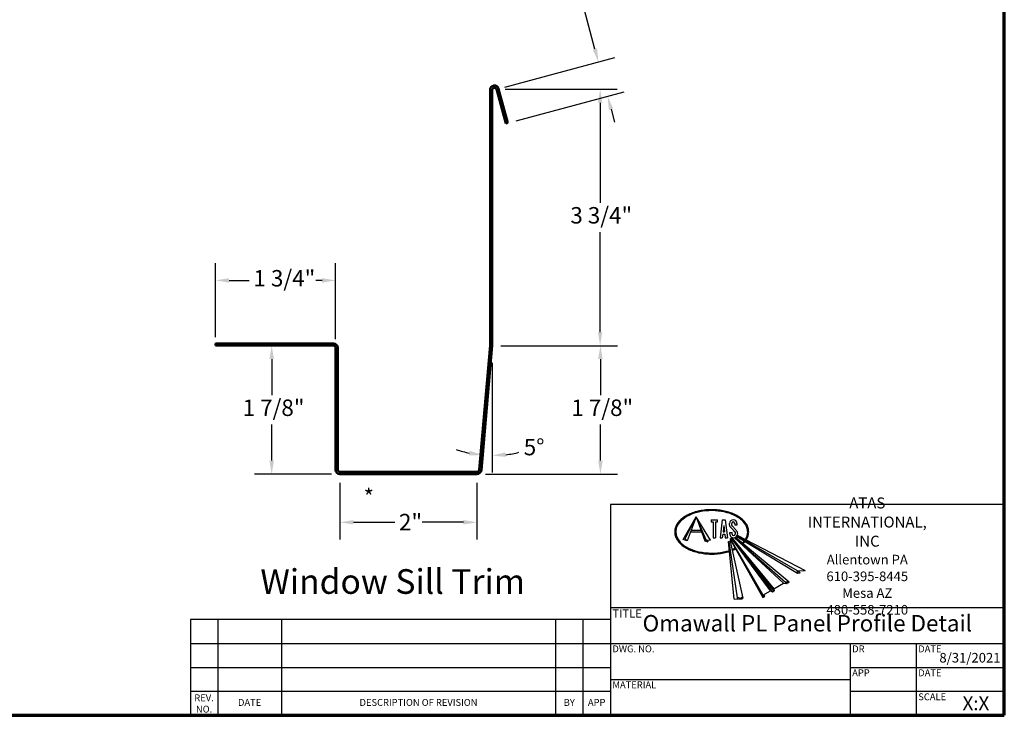
# Model space of a CAD drawing. Units: inches. Extents: x -1 to 71, y -279 to 21.
# Drawn here: x 18 to 32, y -254 to -244 of the extents above; entities that cross this region are included whole.
import ezdxf

# ---------------------------------------------------------------- set-up
doc = ezdxf.new("R2010")
doc.units = ezdxf.units.IN
doc.header["$LTSCALE"] = 2
doc.header["$MEASUREMENT"] = 0
doc.layers.get('0').update_dxf_attribs({"lineweight": 13})
for name, color, linetype, lineweight in [('Border (ANSI)', 7, 'Continuous', 70), ('Dimension (ANSI)', 7, 'Continuous', 25), ('Logo', 7, 'Continuous', 25), ('Sketch Geometry (ANSI)', 7, 'Continuous', 25), ('Symbol (ANSI)', 7, 'Continuous', 25), ('Title (ANSI)', 7, 'Continuous', 50), ('Visible (ANSI)', 7, 'Continuous', 50)]:
    doc.layers.add(name, color=color, linetype=linetype, lineweight=lineweight)
doc.styles.add('Label Text (ANSI)', font='tahoma.ttf')
doc.styles.add('Note Text (ANSI)', font='tahoma.ttf')
doc.styles.add('Title Block Info', font='tahoma.ttf')
doc.styles.add('Title Block Labels', font='tahoma.ttf')
doc.dimstyles.new('Architectural (ANSI)', dxfattribs={"dimscale": 2, "dimtxt": 0.12, "dimasz": 0.098425, "dimexe": 0.125, "dimexo": 0.0625, "dimgap": 0.031496, "dimtad": 0, "dimtih": 1, "dimtoh": 1, "dimdec": 4, "dimrnd": 1e-08, "dimzin": 3, "dimdsep": 46, "dimlunit": 4, "dimtxsty": 'Note Text (ANSI)', "dimcen": 0.09, "dimdle": 0.393701, "dimclrd": 256, "dimclre": 256, "dimclrt": 256, "dimadec": 0, "dimazin": 3, "dimtfac": 1, "dimtofl": 0, "dimtmove": 0, "dimatfit": 3, "dimfxl": 1, "dimfrac": 2, "dimtolj": 1, "dimtzin": 12, "dimlwd": -1, "dimlwe": -1, "dimarcsym": 0})

# ---------------------------------------------------------------- blocks, each defined once
blk = doc.blocks.new('Borders ATAS A Border')
at = {"layer": 'Border (ANSI)'}
for p, q in [((16.7, 0.3), (16.7, 10.7)), ((0.3, 0.3), (16.7, 0.3))]:
    blk.add_line(p, q, dxfattribs=at)
blk = doc.blocks.new('Title Blocks ATAS A-B Title Block')
at = {"layer": 'Logo', "linetype": 'Continuous'}
for p, q in [((5.5128, 4.0299), (5.6086, 4.1959)), ((5.5283, 4.0342), (5.6086, 4.1959)), ((5.6086, 4.1959), (5.544, 4.0185)), ((5.7141, 4.0235), (5.6086, 4.1959)), ((5.6086, 4.1959), (5.6731, 4.0185)), ((5.6809, 4.0264), (5.6086, 4.1959)), ((5.7194, 4.1737), (5.7194, 4.1571)), ((5.7194, 4.1737), (5.7638, 4.1737)), ((5.7638, 4.1571), (5.7638, 4.1737)), ((5.7992, 4.1737), (5.7829, 4.0407)), ((5.7992, 4.1737), (5.8216, 4.1737)), ((5.8216, 4.1737), (5.8379, 4.0407)), ((5.5723, 4.0964), (5.6448, 4.0964)), ((5.7194, 4.1571), (5.7335, 4.1571)), ((5.7335, 4.1571), (5.7335, 4.0407)), ((5.7498, 4.1571), (5.7638, 4.1571)), ((5.7498, 4.1571), (5.7498, 4.0407)), ((5.8104, 4.1307), (5.8048, 4.0851)), ((5.8104, 4.1307), (5.816, 4.0851)), ((5.8521, 4.1351), (5.8512, 4.1461)), ((5.8524, 4.1338), (5.8521, 4.1351)), ((5.8536, 4.1304), (5.8524, 4.1338)), ((5.8544, 4.1285), (5.8536, 4.1304)), ((5.8551, 4.127), (5.8544, 4.1285)), ((5.8564, 4.1243), (5.8551, 4.127)), ((5.8577, 4.1224), (5.8564, 4.1243)), ((5.8582, 4.1216), (5.8577, 4.1224)), ((5.8603, 4.1189), (5.8582, 4.1216)), ((5.8605, 4.1186), (5.8603, 4.1189)), ((5.8632, 4.1153), (5.8605, 4.1186)), ((5.8683, 4.1094), (5.8632, 4.1153)), ((5.8685, 4.135), (5.8679, 4.1461)), ((5.8692, 4.1085), (5.8683, 4.1094)), ((5.8728, 4.1277), (5.8685, 4.135)), ((5.8703, 4.1072), (5.8692, 4.1085)), ((5.8703, 4.1072), (5.8752, 4.102)), ((5.8743, 4.1257), (5.8728, 4.1277)), ((5.8827, 4.116), (5.8743, 4.1257)), ((5.8752, 4.102), (5.8785, 4.0984)), ((5.8785, 4.0984), (5.8869, 4.0887)), ((5.886, 4.1124), (5.8827, 4.116)), ((5.8909, 4.1072), (5.886, 4.1124)), ((5.89, 4.146), (5.89, 4.1349)), ((5.9067, 4.1349), (5.89, 4.1349)), ((5.8909, 4.1072), (5.892, 4.1059)), ((5.892, 4.1059), (5.8929, 4.105)), ((5.8929, 4.105), (5.898, 4.0991)), ((5.898, 4.0991), (5.9007, 4.0958)), ((5.9007, 4.0958), (5.9009, 4.0955)), ((5.9067, 4.146), (5.9067, 4.1349)), ((5.544, 4.0185), (5.5128, 4.0299)), ((5.544, 4.0185), (5.5283, 4.0342)), ((5.5685, 4.0857), (5.6487, 4.0857)), ((5.6731, 4.0185), (5.6809, 4.0264)), ((5.6809, 4.0264), (5.7141, 4.0235)), ((5.6899, 4.0256), (5.6945, 4.0128)), ((5.7335, 4.0407), (5.7498, 4.0407)), ((5.7829, 4.0407), (5.7993, 4.0407)), ((5.8027, 4.0684), (5.7993, 4.0407)), ((5.8027, 4.0684), (5.8181, 4.0684)), ((5.8048, 4.0851), (5.816, 4.0851)), ((5.8181, 4.0684), (5.8215, 4.0407)), ((5.8215, 4.0407), (5.8379, 4.0407)), ((5.8545, 4.0684), (5.8545, 4.0795)), ((5.8545, 4.0795), (5.8712, 4.0795)), ((5.8575, 4.035), (5.8662, 4.0401)), ((5.8575, 4.035), (6.0955, 3.6233)), ((5.8575, 4.035), (5.8575, 4.0325)), ((5.8575, 4.0325), (6.0955, 3.6071)), ((6.1511, 3.6555), (5.8662, 4.0401)), ((5.8662, 4.0401), (5.8684, 4.0388)), ((5.8684, 4.0388), (5.8703, 4.0399)), ((5.8684, 4.0388), (6.1651, 3.6475)), ((5.8699, 4.0422), (5.8712, 4.043)), ((5.8699, 4.0422), (6.175, 3.6691)), ((5.8699, 4.0422), (5.8703, 4.0399)), ((6.1776, 3.6545), (5.8703, 4.0399)), ((5.8712, 4.0684), (5.8712, 4.0795)), ((5.8869, 4.0887), (5.8884, 4.0867)), ((5.8884, 4.0867), (5.8927, 4.0794)), ((6.2466, 3.7106), (5.8889, 4.0415)), ((5.8918, 4.0424), (6.2613, 3.7172)), ((5.8927, 4.0794), (5.8933, 4.0683)), ((6.2869, 3.7176), (5.8948, 4.0437)), ((5.9009, 4.0955), (5.903, 4.0928)), ((5.903, 4.0928), (5.9035, 4.092)), ((5.9035, 4.092), (5.9048, 4.0901)), ((5.9048, 4.0901), (5.9061, 4.0874)), ((5.9048, 4.0523), (6.3477, 3.7843)), ((5.9061, 4.0874), (5.9068, 4.0859)), ((6.3477, 3.8004), (5.9064, 4.0549)), ((5.9068, 4.0859), (5.9076, 4.084)), ((5.9076, 4.084), (5.9088, 4.0806)), ((5.9088, 4.0806), (5.9091, 4.0793)), ((5.9088, 4.0605), (6.4035, 3.8034)), ((5.9091, 4.0793), (5.91, 4.0683)), ((5.6731, 4.0185), (5.6945, 4.0128)), ((5.8447, 4.0144), (5.849, 4.0145)), ((5.8864, 3.5945), (5.8447, 4.0144)), ((5.8489, 4.0155), (5.8498, 4.0167)), ((5.9097, 3.6043), (5.8489, 4.0155)), ((5.8498, 4.0167), (5.8508, 4.0164)), ((5.8508, 4.0164), (5.8529, 4.015)), ((5.8529, 4.015), (5.855, 4.0165)), ((5.8556, 4.0168), (5.855, 4.0165)), ((5.8569, 4.0159), (5.8556, 4.0168)), ((5.8569, 4.0159), (5.9499, 3.6011)), ((6.3477, 3.8004), (6.4035, 3.8034)), ((6.3477, 3.7843), (6.3477, 3.8004)), ((6.3685, 3.7854), (6.3477, 3.7974)), ((6.3477, 3.7843), (6.3685, 3.7854)), ((6.175, 3.6693), (6.2466, 3.7106)), ((6.175, 3.6693), (6.1776, 3.6545)), ((6.2466, 3.7106), (6.2682, 3.7087)), ((6.2607, 3.7177), (6.2608, 3.7183)), ((6.2622, 3.7164), (6.2607, 3.7177)), ((6.2608, 3.7183), (6.262, 3.7195)), ((6.2608, 3.7183), (6.2608, 3.7183)), ((6.262, 3.7195), (6.2643, 3.7205)), ((6.2647, 3.7154), (6.2622, 3.7164)), ((6.2643, 3.7205), (6.2723, 3.7195)), ((6.2668, 3.7154), (6.2647, 3.7154)), ((6.2685, 3.7156), (6.2668, 3.7154)), ((6.2682, 3.7087), (6.271, 3.7087)), ((6.2693, 3.7156), (6.2685, 3.7156)), ((6.2718, 3.7148), (6.2693, 3.7156)), ((6.271, 3.7087), (6.2724, 3.7092)), ((6.2738, 3.713), (6.2718, 3.7148)), ((6.2723, 3.7195), (6.2788, 3.7163)), ((6.2724, 3.7092), (6.2731, 3.7099)), ((6.2731, 3.7099), (6.2739, 3.7119)), ((6.2739, 3.7119), (6.2738, 3.713)), ((6.2788, 3.7163), (6.2845, 3.7162)), ((6.2845, 3.7162), (6.2871, 3.7177)), ((5.8864, 3.5945), (5.944, 3.5955)), ((5.9095, 3.5969), (5.9098, 3.6051)), ((5.9098, 3.6051), (5.9178, 3.6049)), ((5.9178, 3.6049), (5.9288, 3.5976)), ((5.9288, 3.5976), (5.9399, 3.6053)), ((5.944, 3.607), (5.9399, 3.6053)), ((5.9499, 3.6011), (5.944, 3.607)), ((5.944, 3.5955), (5.9499, 3.6011)), ((6.0955, 3.6233), (6.1512, 3.6555)), ((6.0955, 3.6233), (6.0955, 3.6071)), ((6.0955, 3.6071), (6.1094, 3.6152)), ((6.1094, 3.6152), (6.1024, 3.6273)), ((6.1512, 3.6555), (6.1652, 3.6474)), ((6.1652, 3.6474), (6.1776, 3.6545))]:
    blk.add_line(p, q, dxfattribs=at)
at = {"layer": 'Logo', "color": 7, "linetype": 'Continuous', "lineweight": 25}
blk.add_line((5.9006, 4.0476), (5.903, 4.0501), dxfattribs=at)
at = {"layer": 'Logo', "linetype": 'Continuous'}
for centre, radius, start, end in [((5.879, 4.146), 0.0277, 0, 180), ((5.879, 4.146), 0.0111, 0, 180), ((5.8822, 4.0684), 0.0277, 180, 0), ((5.8822, 4.0684), 0.0111, 180, 0)]:
    blk.add_arc(centre, radius, start, end, dxfattribs=at)
at = {"layer": 'Logo'}
for start_param, end_param in [(5.920587, 11.509279), (5.311273, 5.424577), (5.721945, 5.844109)]:
    blk.add_ellipse((5.7221, 4.0849), major_axis=(0.2627, 0), ratio=0.589286, start_param=start_param, end_param=end_param, dxfattribs=at)
for points in [[(5.9742, 4.0266), (5.9873, 4.0542), (5.992, 4.0831), (5.9882, 4.1121), (5.9761, 4.14), (5.9562, 4.1658), (5.9293, 4.1889), (5.8963, 4.2087), (5.8583, 4.2249), (5.8164, 4.2368), (5.7716, 4.2442), (5.7253, 4.2468), (5.679, 4.2448), (5.6339, 4.2381), (5.5913, 4.2269), (5.5527, 4.2113), (5.5191, 4.1919), (5.4913, 4.1691), (5.4704, 4.1437), (5.457, 4.1161), (5.4522, 4.0872), (5.4558, 4.0583), (5.4677, 4.0303), (5.4874, 4.0044), (5.5141, 3.9812), (5.5469, 3.9613), (5.5848, 3.9451), (5.6268, 3.9331), (5.6716, 3.9256), (5.7178, 3.9228), (5.7642, 3.9247), (5.8093, 3.9314), (5.8519, 3.9426)], [(5.8717, 3.9498), (5.8783, 3.9525), (5.8848, 3.9553), (5.8911, 3.9582), (5.8973, 3.9613)], [(5.9501, 3.9978), (5.9544, 4.002), (5.9585, 4.0064), (5.9624, 4.0108), (5.9661, 4.0152)]]:
    blk.add_spline(points, degree=3, dxfattribs=at)
at = {"layer": 'Sketch Geometry (ANSI)'}
for p, q in [((7.8575, 4.2837), (4.9825, 4.2837)), ((4.9825, 4.2837), (4.9825, 2.7462)), ((7.8575, 2.7462), (7.8575, 4.2837)), ((4.9825, 3.5337), (7.8575, 3.5337)), ((1.9175, 3.4462), (1.9175, 2.7462)), ((4.9825, 3.4462), (1.9175, 3.4462)), ((2.1175, 3.4462), (2.1175, 2.7462)), ((2.5825, 3.4462), (2.5825, 2.7462)), ((4.5825, 3.4462), (4.5825, 2.7462)), ((4.7825, 3.4462), (4.7825, 2.7462)), ((1.9175, 3.2712), (4.9825, 3.2712)), ((4.9825, 3.2712), (7.8575, 3.2712)), ((6.7325, 3.2712), (6.7325, 2.7462)), ((7.2147, 3.2712), (7.2147, 2.7462)), ((1.9175, 3.0962), (4.9825, 3.0962)), ((6.7325, 3.0962), (7.8575, 3.0962)), ((4.9825, 3.0087), (6.7325, 3.0087)), ((1.9175, 2.9212), (4.9825, 2.9212)), ((6.7325, 2.9212), (7.8575, 2.9212)), ((1.9175, 2.7462), (4.9825, 2.7462)), ((4.9825, 2.7462), (7.8575, 2.7462))]:
    blk.add_line(p, q, dxfattribs=at)
at = {"layer": 'Symbol (ANSI)', "char_height": 0.05, "attachment_point": 5, "style": 'Title Block Labels'}
for s, insert, line_spacing_factor in [('{\\H1.6x;ATAS INTERNATIONAL, INC\\P\\H0.875x;Allentown PA\\H1.36306x; \\H0.73365x;\\P610-395-8445\\H1.13763x; \\H0.87902x;\\PMesa AZ\\H1.19463x; \\H0.83708x;\\P480-558-7210\\H1.18555x; }', (6.8575, 3.9087), 1.04605), ('REV.\\PNO.', (2.0175, 2.8259), 0.987884)]:
    blk.add_mtext(s, dxfattribs=dict(at, insert=insert, line_spacing_factor=line_spacing_factor))
at = {"layer": 'Symbol (ANSI)'}
for s, insert, char_height, attachment_point, style in [('\\fTahoma|b0|i0;\\H0.0600;TITLE', (4.9975, 3.5187), 0.06, 1, 'Title Block Labels'), ('DWG. NO.', (4.9975, 3.2562), 0.05, 1, 'Title Block Labels'), ('DR', (6.7475, 3.2562), 0.05, 1, 'Title Block Labels'), ('DATE', (7.2297, 3.2562), 0.05, 1, 'Title Block Labels'), ('APP', (6.7475, 3.0812), 0.05, 1, 'Title Block Labels'), ('DATE', (7.2297, 3.0812), 0.05, 1, 'Title Block Labels'), ('MATERIAL', (4.9975, 2.9937), 0.05, 1, 'Title Block Labels'), ('SCALE', (7.2297, 2.9062), 0.05, 1, 'Title Block Labels'), ('\\fTahoma|b0|i0;\\H0.1000;X:X', (7.7475, 2.8337), 0.1, 6, 'Title Block Info'), ('DATE', (2.35, 2.8337), 0.05, 5, 'Title Block Labels'), ('DESCRIPTION OF REVISION', (3.5825, 2.8337), 0.05, 5, 'Title Block Labels'), ('BY', (4.6825, 2.8337), 0.05, 5, 'Title Block Labels'), ('APP', (4.8825, 2.8337), 0.05, 5, 'Title Block Labels')]:
    blk.add_mtext(s, dxfattribs=dict(at, insert=insert, char_height=char_height, attachment_point=attachment_point, style=style))
at = {"layer": 'Symbol (ANSI)', "style": 'Title Block Info'}
blk.add_attdef('CREATION_DATE_001', (7.3802, 3.1314), '', height=0.07, dxfattribs=at)
at = {"layer": 'Title (ANSI)', "attachment_point": 5, "style": 'Note Text (ANSI)'}
for s, insert, char_height in [('Omawall PL Panel Profile Detail', (6.42, 3.4025), 0.12), ('\\fTahoma|b0|i0;\\H0.1000; ', (5.8575, 3.14), 0.1), ('\\fTahoma|b0|i0;\\H0.1000; ', (5.8575, 2.8775), 0.1)]:
    blk.add_mtext(s, dxfattribs=dict(at, insert=insert, char_height=char_height))
blk = doc.blocks.new('*D113')
at = {"layer": 'Defpoints', "color": 0, "transparency": 16777216}
for p in [(20.702, -247.87), (20.702, -248.823), (22.452, -248.855)]:
    blk.add_point(p, dxfattribs=at)
at = {"layer": 'Dimension (ANSI)', "transparency": 16777216}
for p, q in [((20.702, -248.698), (20.702, -247.62)), ((22.452, -248.73), (22.452, -247.62)), ((20.899, -247.87), (21.191, -247.87)), ((22.255, -247.87), (22.165, -247.87))]:
    blk.add_line(p, q, dxfattribs=at)
for points in [[(20.899, -247.838), (20.899, -247.903), (20.702, -247.87)], [(22.255, -247.838), (22.255, -247.903), (22.452, -247.87)]]:
    blk.add_solid(points, dxfattribs=at)
at = {"layer": 'Dimension (ANSI)', "transparency": 16777216, "insert": (21.254, -247.719), "char_height": 0.24, "attachment_point": 1, "style": 'Note Text (ANSI)'}
blk.add_mtext('\\A1;1 3/4"', dxfattribs=at)
blk = doc.blocks.new('*D114')
at = {"layer": 'Defpoints', "color": 0, "transparency": 16777216}
for p in [(21.52, -248.823), (21.52, -250.698), (22.516, -250.698)]:
    blk.add_point(p, dxfattribs=at)
at = {"layer": 'Dimension (ANSI)', "transparency": 16777216}
for p, q in [((21.52, -249.019), (21.52, -249.546)), ((21.52, -250.501), (21.52, -249.975)), ((22.391, -250.698), (21.27, -250.698))]:
    blk.add_line(p, q, dxfattribs=at)
for points in [[(21.487, -249.019), (21.553, -249.019), (21.52, -248.823)], [(21.487, -250.501), (21.553, -250.501), (21.52, -250.698)]]:
    blk.add_solid(points, dxfattribs=at)
at = {"layer": 'Dimension (ANSI)', "transparency": 16777216, "insert": (21.096, -249.609), "char_height": 0.24, "attachment_point": 1, "style": 'Note Text (ANSI)'}
blk.add_mtext('\\A1;1 7/8"', dxfattribs=at)
blk = doc.blocks.new('*D115')
at = {"layer": 'Defpoints', "color": 0, "transparency": 16777216}
for p in [(22.516, -250.698), (24.516, -250.698), (24.516, -251.401)]:
    blk.add_point(p, dxfattribs=at)
at = {"layer": 'Dimension (ANSI)', "transparency": 16777216}
for p, q in [((22.516, -250.823), (22.516, -251.651)), ((24.516, -250.823), (24.516, -251.651)), ((22.713, -251.401), (23.315, -251.401)), ((24.319, -251.401), (23.717, -251.401))]:
    blk.add_line(p, q, dxfattribs=at)
for points in [[(22.713, -251.368), (22.713, -251.433), (22.516, -251.401)], [(24.319, -251.368), (24.319, -251.433), (24.516, -251.401)]]:
    blk.add_solid(points, dxfattribs=at)
at = {"layer": 'Dimension (ANSI)', "transparency": 16777216, "insert": (23.378, -251.278), "char_height": 0.24, "attachment_point": 1, "style": 'Note Text (ANSI)'}
blk.add_mtext('\\A1;2"', dxfattribs=at)
blk = doc.blocks.new('*D116')
at = {"layer": 'Defpoints', "color": 0, "transparency": 16777216}
for p in [(24.739, -248.823), (24.739, -248.948), (24.646, -250.423), (24.58, -250.639)]:
    blk.add_point(p, dxfattribs=at)
at = {"layer": 'Dimension (ANSI)', "transparency": 16777216}
blk.add_line((24.739, -249.073), (24.739, -250.676), dxfattribs=at)
for start, end in [(250.9243, 257.9621), (277.0379, 284.0757)]:
    blk.add_arc((24.739, -248.823), 1.604, start, end, dxfattribs=at)
for points in [[(24.409, -250.358), (24.399, -250.423), (24.599, -250.42)], [(24.937, -250.447), (24.933, -250.381), (24.739, -250.426)]]:
    blk.add_solid(points, dxfattribs=at)
at = {"layer": 'Dimension (ANSI)', "transparency": 16777216, "insert": (25.199, -250.183), "char_height": 0.24, "attachment_point": 1, "style": 'Note Text (ANSI)'}
blk.add_mtext('\\A1;5°', dxfattribs=at)
blk = doc.blocks.new('*D117')
at = {"layer": 'Defpoints', "color": 0, "transparency": 16777216}
for p in [(24.802, -245.081), (24.739, -248.823), (26.314, -248.823)]:
    blk.add_point(p, dxfattribs=at)
at = {"layer": 'Dimension (ANSI)', "transparency": 16777216}
for p, q in [((24.927, -245.081), (26.564, -245.081)), ((26.314, -245.278), (26.314, -246.737)), ((26.314, -248.626), (26.314, -247.166)), ((24.864, -248.823), (26.564, -248.823))]:
    blk.add_line(p, q, dxfattribs=at)
for points in [[(26.281, -245.278), (26.346, -245.278), (26.314, -245.081)], [(26.281, -248.626), (26.346, -248.626), (26.314, -248.823)]]:
    blk.add_solid(points, dxfattribs=at)
at = {"layer": 'Dimension (ANSI)', "transparency": 16777216, "insert": (25.879, -246.8), "char_height": 0.24, "attachment_point": 1, "style": 'Note Text (ANSI)'}
blk.add_mtext('\\A1;3 3/4"', dxfattribs=at)
blk = doc.blocks.new('*D118')
at = {"layer": 'Defpoints', "color": 0, "transparency": 16777216}
for p in [(24.802, -245.081), (26.422, -245.182), (24.966, -245.573)]:
    blk.add_point(p, dxfattribs=at)
at = {"layer": 'Dimension (ANSI)', "transparency": 16777216}
for p, q in [((26.007, -243.632), (25.81, -243.632)), ((26.238, -244.493), (26.007, -243.632)), ((24.922, -245.049), (26.53, -244.618)), ((25.087, -245.54), (26.664, -245.118)), ((26.473, -245.373), (26.524, -245.563))]:
    blk.add_line(p, q, dxfattribs=at)
for points in [[(26.269, -244.484), (26.206, -244.501), (26.289, -244.683)], [(26.505, -245.364), (26.442, -245.381), (26.422, -245.182)]]:
    blk.add_solid(points, dxfattribs=at)
at = {"layer": 'Dimension (ANSI)', "transparency": 16777216, "insert": (24.371, -243.48), "char_height": 0.24, "attachment_point": 1, "style": 'Note Text (ANSI)'}
blk.add_mtext('\\A1;1/2"{ W.H.}', dxfattribs=at)
blk = doc.blocks.new('*D119')
at = {"layer": 'Defpoints', "color": 0, "transparency": 16777216}
for p in [(24.739, -248.823), (26.318, -248.823), (24.516, -250.698)]:
    blk.add_point(p, dxfattribs=at)
at = {"layer": 'Dimension (ANSI)', "transparency": 16777216}
for p, q in [((24.864, -248.823), (26.568, -248.823)), ((26.318, -249.019), (26.318, -249.546)), ((26.318, -250.501), (26.318, -249.975)), ((24.641, -250.698), (26.568, -250.698))]:
    blk.add_line(p, q, dxfattribs=at)
for points in [[(26.285, -249.019), (26.351, -249.019), (26.318, -248.823)], [(26.285, -250.501), (26.351, -250.501), (26.318, -250.698)]]:
    blk.add_solid(points, dxfattribs=at)
at = {"layer": 'Dimension (ANSI)', "transparency": 16777216, "insert": (25.894, -249.609), "char_height": 0.24, "attachment_point": 1, "style": 'Note Text (ANSI)'}
blk.add_mtext('\\A1;1 7/8"', dxfattribs=at)

msp = doc.modelspace()

# ---------------------------------------------------------------- linework, layer by layer
at = {"layer": 'Visible (ANSI)', "color": 1, "true_color": 0xff0000}
for p, q in [((24.706647, -245.08914), (24.706647, -248.822575)), ((24.73877, -248.822575), (24.73877, -245.089596)), ((24.801679, -245.081314), (24.935532, -245.580858)), ((24.966441, -245.572575), (24.832467, -245.072575)), ((24.935532, -245.580858), (24.966441, -245.572575)), ((22.420083, -248.790575), (20.702083, -248.790575)), ((20.702083, -248.790575), (20.702083, -248.822575)), ((20.702083, -248.822575), (22.420083, -248.822575)), ((22.452083, -248.854575), (22.452083, -250.633575)), ((22.484083, -250.633575), (22.484083, -248.854575)), ((24.706647, -248.822575), (24.547961, -250.636364)), ((24.57984, -250.639153), (24.73877, -248.822575)), ((24.516083, -250.665575), (22.516083, -250.665575)), ((22.516083, -250.697575), (24.516083, -250.697575))]:
    msp.add_line(p, q, dxfattribs=at)
for centre, radius, start, end in [((24.770647, -245.08914), 0.064, 15, 180), ((24.77077, -245.089596), 0.032, 15, 180), ((22.420083, -248.854575), 0.064, 0, 90), ((22.420083, -248.854575), 0.032, 0, 90), ((22.516083, -250.633575), 0.064, 180, 270), ((22.516083, -250.633575), 0.032, 180, 270), ((24.516083, -250.633575), 0.032, 270, 355), ((24.516083, -250.633575), 0.064, 270, 355)]:
    msp.add_arc(centre, radius, start, end, dxfattribs=at)

# ---------------------------------------------------------------- block references
at = {"xscale": 2, "yscale": 2, "zscale": 2}
msp.add_blockref('Borders ATAS A Border', (-1.187128, -254.818113), dxfattribs=at)
ref = msp.add_blockref('Title Blocks ATAS A-B Title Block', (16.497846, -259.710541), dxfattribs=dict(xscale=2, yscale=2, zscale=2))
ref.add_attrib('CREATION_DATE_001', '8/31/2021', (31.265418, -253.447649), dxfattribs={"layer": 'Symbol (ANSI)', "height": 0.14, "style": 'Title Block Info'})

# ---------------------------------------------------------------- texts
at = {"layer": 'Symbol (ANSI)'}
for s, insert, char_height, attachment_point, style in [('*', (22.860292, -250.914066), 0.24, 1, 'Note Text (ANSI)'), ('Window Sill Trim', (21.353876, -252.557639), 0.35999999, 7, 'Label Text (ANSI)')]:
    msp.add_mtext(s, dxfattribs=dict(at, insert=insert, char_height=char_height, attachment_point=attachment_point, style=style))

# ---------------------------------------------------------------- dimensions: what is measured, and where the dimension line sits
at = {"layer": 'Dimension (ANSI)'}
dim = msp.add_linear_dim(base=(26.422378, -245.182458), p1=(24.801679, -245.081314), p2=(24.966441, -245.572575), angle=105, text='<>{ W.H.}', dimstyle='Architectural (ANSI)', override={"dimdec": 4, "dimlfac": 0.966808, "dimtp": 0, "dimtm": 0, "dimtdec": 2, "dimatfit": 1}, dxfattribs=at)
dim.commit()
dim.dimension.update_dxf_attribs({"geometry": '*D118', "text_midpoint": (25.059198, -243.631515), "dimtype": 160})
for base, p1, p2, angle, override, picture, middle in [((26.313573, -248.822575), (24.801679, -245.081314), (24.73877, -248.822575), 90, {"dimdec": 4, "dimlfac": 1, "dimtp": 0, "dimtm": 0, "dimtdec": 2, "dimatfit": 1}, '*D117', (26.313573, -246.951945)), ((20.702083, -247.870323), (22.452083, -248.854575), (20.702083, -248.822575), 180, {"dimtih": 0, "dimtoh": 0, "dimdec": 4, "dimlfac": 1, "dimtp": 0, "dimtm": 0, "dimtdec": 2, "dimatfit": 1}, '*D113', (21.678227, -247.870323)), ((21.519747, -250.697575), (21.519747, -248.822575), (22.516083, -250.697575), 270, {"dimdec": 4, "dimlfac": 1, "dimse1": 1, "dimtp": 0, "dimtm": 0, "dimtdec": 2, "dimatfit": 1}, '*D114', (21.519747, -249.760075)), ((26.317807, -248.822575), (24.516083, -250.697575), (24.73877, -248.822575), 270, {"dimdec": 4, "dimlfac": 1, "dimtp": 0, "dimtm": 0, "dimtdec": 2, "dimatfit": 1}, '*D119', (26.317807, -249.760075)), ((24.516083, -251.400602), (22.516083, -250.697575), (24.516083, -250.697575), 180, {"dimtih": 0, "dimtoh": 0, "dimdec": 4, "dimlfac": 1, "dimtp": 0, "dimtm": 0, "dimtdec": 2, "dimatfit": 1}, '*D115', (23.516083, -251.400602))]:
    dim = msp.add_linear_dim(base=base, p1=p1, p2=p2, angle=angle, dimstyle='Architectural (ANSI)', override=override, dxfattribs=at)
    dim.commit()
    dim.dimension.update_dxf_attribs({"geometry": picture, "text_midpoint": middle, "dimtype": 160})
dim = msp.add_angular_dim_3p(base=(24.64553, -250.423444), center=(24.73877, -248.822575), p1=(24.57984, -250.639153), p2=(24.73877, -248.947575), dimstyle='Architectural (ANSI)', override={"dimse1": 1, "dimadec": 0, "dimtp": 0, "dimtm": 0, "dimtdec": 0}, dxfattribs=at)
dim.commit()
dim.dimension.update_dxf_attribs({"geometry": '*D116', "text_midpoint": (25.348406, -250.305754), "dimtype": 165})

doc.saveas('drawing.dxf')
